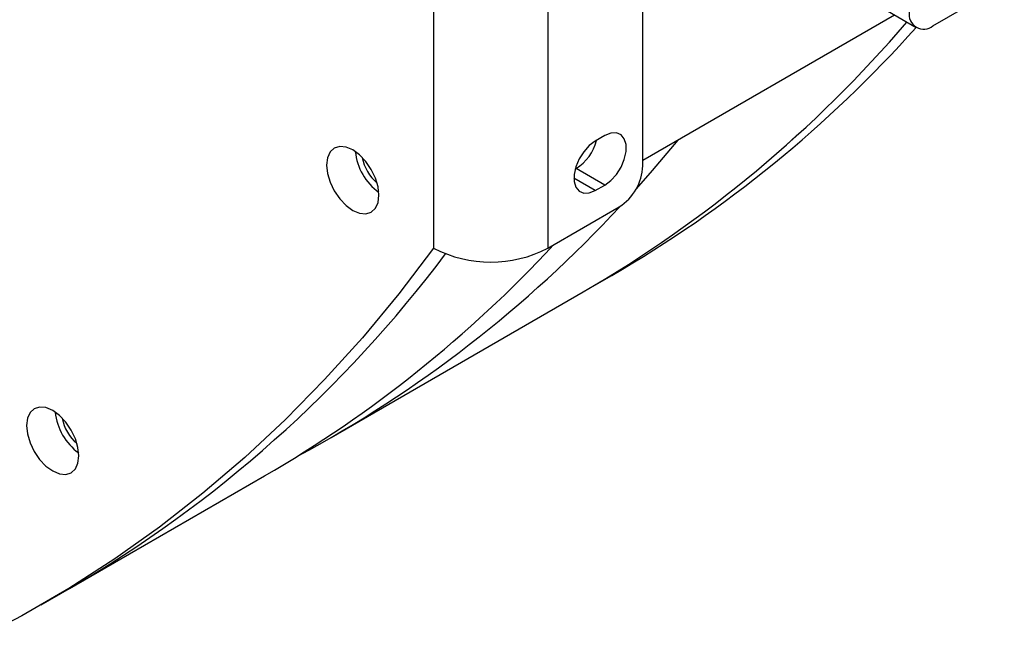
# Model space of a CAD drawing. Units: millimetres. Extents: x 8 to 201, y 4 to 288.
# Drawn here: x 173 to 178, y 68 to 72 of the extents above; entities that cross this region are included whole.
import ezdxf

# ---------------------------------------------------------------- set-up
doc = ezdxf.new("R2010")
doc.units = ezdxf.units.MM

msp = doc.modelspace()

# ---------------------------------------------------------------- linework, layer by layer
at = {"color": 7, "linetype": 'Continuous', "lineweight": 25}
for p, q in [((174.96436, 76.29275), (174.96436, 70.25034)), ((175.64318, 76.29275), (175.64318, 70.25034)), ((176.20886, 70.74022), (176.20886, 75.88272)), ((177.9342, 71.57293), (178.35847, 71.81785)), ((176.20886, 70.77285), (177.70593, 71.63708)), ((177.66451, 71.66099), (177.83421, 71.56302)), ((175.98259, 70.91988), (175.92602, 70.88722)), ((175.80601, 70.71992), (175.81288, 70.72389)), ((175.98259, 70.62592), (175.81288, 70.72389)), ((175.92602, 70.59327), (175.79874, 70.66674)), ((175.92602, 70.59327), (175.98259, 70.62592)), ((175.64318, 70.25034), (176.06744, 70.49527)), ((175.8539, 69.98979), (176.02361, 70.08776)), ((174.35484, 69.12439), (175.8539, 69.98979)), ((172.7992, 68.22634), (173.95886, 68.8958)), ((172.6295, 68.12838), (172.7992, 68.22634))]:
    msp.add_line(p, q, dxfattribs=at)
at = {"color": 7, "linetype": 'Continuous', "lineweight": 25, "flags": 128}
for points in [[(175.98259, 70.62592), (176.01845, 70.65258), (176.0514, 70.68898), (176.07878, 70.73218), (176.09837, 70.77868), (176.10857, 70.82471), (176.10857, 70.86655), (176.09837, 70.90079), (176.07878, 70.92468), (176.0514, 70.93627), (176.01845, 70.93462), (175.98259, 70.91988)], [(175.92602, 70.88722), (175.89016, 70.86057), (175.85721, 70.82416), (175.82983, 70.78096), (175.81024, 70.73446), (175.80004, 70.68843), (175.80004, 70.6466), (175.81024, 70.61235), (175.82983, 70.58846), (175.85721, 70.57687), (175.89016, 70.57852), (175.92602, 70.59327)], [(176.4166, 70.89277), (176.26467, 70.71202), (176.16891, 70.6034)], [(174.63909, 70.5652), (174.63379, 70.61476), (174.61824, 70.66706), (174.59352, 70.71853), (174.5613, 70.76568), (174.52379, 70.80528), (174.48352, 70.83465), (174.44326, 70.85177), (174.40574, 70.85548), (174.37352, 70.84554), (174.3488, 70.8226), (174.33326, 70.78825), (174.32796, 70.74481), (174.33326, 70.69526), (174.3488, 70.64296), (174.37352, 70.59149), (174.40574, 70.54434), (174.44326, 70.50473), (174.48352, 70.47537), (174.52379, 70.45825), (174.5613, 70.45454), (174.59352, 70.46448), (174.61824, 70.48742), (174.63379, 70.52177), (174.63909, 70.5652)], [(174.96436, 70.25034), (174.75691, 69.97824), (174.5407, 69.71757), (174.31586, 69.46851), (174.08257, 69.23123), (173.84096, 69.00588), (173.59121, 68.79262), (173.33349, 68.59159), (173.06796, 68.40294), (172.79482, 68.22678), (172.51424, 68.06324), (172.22641, 67.91243)], [(172.85441, 69.01541), (172.84911, 69.06497), (172.83357, 69.11726), (172.80885, 69.16874), (172.77663, 69.21589), (172.73911, 69.25549), (172.69885, 69.28486), (172.65858, 69.30198), (172.62106, 69.30569), (172.58885, 69.29574), (172.56412, 69.27281), (172.54858, 69.23846), (172.54328, 69.19502), (172.54858, 69.14547), (172.56412, 69.09317), (172.58885, 69.0417), (172.62106, 68.99455), (172.65858, 68.95494), (172.69885, 68.92558), (172.73911, 68.90846), (172.77663, 68.90474), (172.80885, 68.91469), (172.83357, 68.93763), (172.84911, 68.97198), (172.85441, 69.01541)]]:
    msp.add_lwpolyline(points, dxfattribs=at)
at = {"color": 7, "linetype": 'Continuous', "lineweight": 25}
for centre, radius, start, end in [((177.879, 71.64061), 0.08734, 170.785963, 309.203285), ((172.09625, 76.45295), 7.47612, 300.173498, 319.473443), ((172.10491, 76.44256), 7.46279, 300.156094, 319.490847), ((172.29764, 76.5098), 7.42465, 300.121617, 318.220223), ((175.65935, 70.96072), 0.28225, 302.955237, 345.73754), ((174.83823, 70.85978), 0.34161, 185.800506, 234.194118), ((174.7983, 70.83673), 0.26259, 190.279458, 229.715165), ((175.90182, 70.75419), 0.30736, 302.605478, 357.394522), ((170.66083, 75.50648), 7.37371, 298.285976, 317.224236), ((168.98569, 74.76379), 7.56842, 300.256457, 323.070397), ((168.98609, 74.76334), 7.56783, 300.255557, 323.071298), ((170.24315, 75.30316), 7.4068, 300.10995, 317.191567), ((175.30377, 70.90181), 0.73458, 242.480539, 297.519461), ((173.05356, 69.30999), 0.34161, 185.800506, 234.194118), ((173.01362, 69.28693), 0.26259, 190.279458, 229.715166)]:
    msp.add_arc(centre, radius, start, end, dxfattribs=at)

doc.saveas('drawing.dxf')
